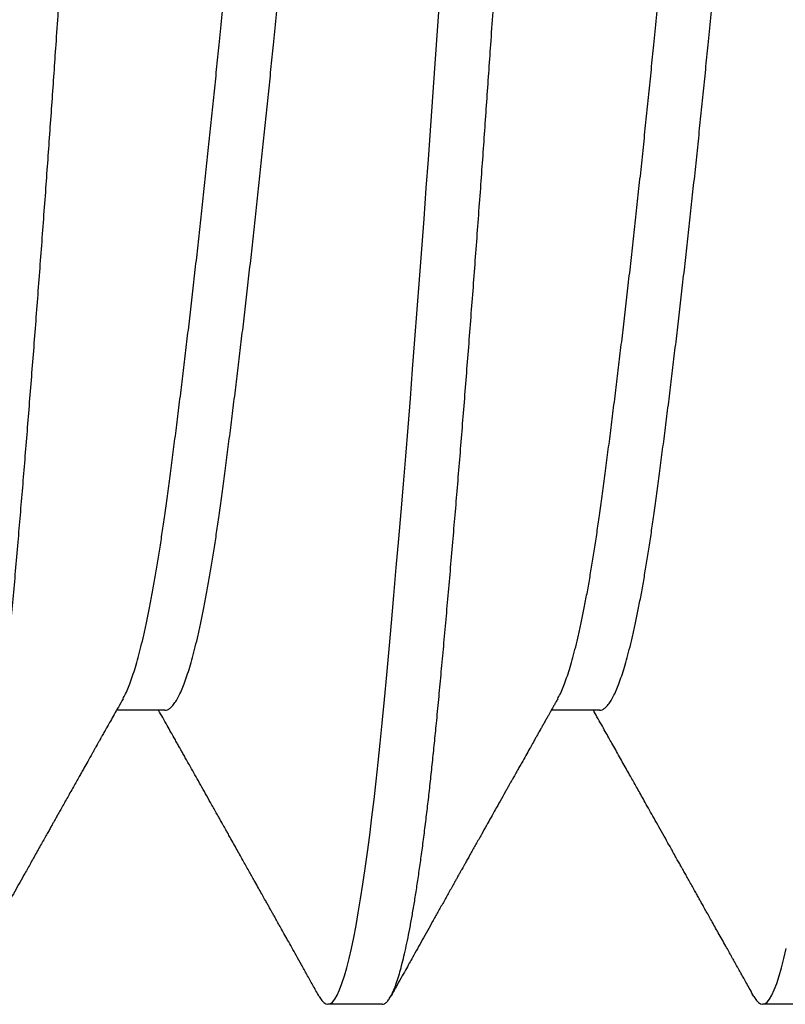
# Model space of a CAD drawing. Units: inches. Extents: x -1857 to 712, y -23 to 1521.
# Drawn here: x -1348 to -1348, y 666 to 666 of the extents above; entities that cross this region are included whole.
import ezdxf

# ---------------------------------------------------------------- set-up
doc = ezdxf.new("R2010")
doc.units = ezdxf.units.IN
doc.header["$LTSCALE"] = 0.5
doc.header["$MEASUREMENT"] = 0
doc.layers.add('CRL - Fastener', color=9, linetype='Continuous')
doc.layers.add('CRL - Main Frame', color=135, linetype='Continuous')
doc.layers.add('CRL - Hardware', color=241, linetype='Continuous', lineweight=25)

# ---------------------------------------------------------------- blocks, each defined once
blk = doc.blocks.new('#632X14FHMS')
for p, q in [((0.152344, -0.047859), (0.15581, -0.047859)), ((0.183594, -0.047859), (0.18706, -0.047859)), ((0.136719, -0.069), (0.140625, -0.069)), ((0.167969, -0.069), (0.171875, -0.069))]:
    blk.add_line(p, q)
at = {"flags": 128}
for points in [[(0.141243, -0.068428), (0.141203, -0.068505), (0.141055, -0.068723), (0.140909, -0.068877), (0.140766, -0.06897), (0.140625, -0.069), (0.140462, -0.068959), (0.140295, -0.068836), (0.140126, -0.068628), (0.139954, -0.068336), (0.139779, -0.067958), (0.139603, -0.067495), (0.139425, -0.066945), (0.13926, -0.066366), (0.139095, -0.065716), (0.138928, -0.064994)], [(0.172494, -0.068428), (0.172453, -0.068505), (0.172305, -0.068723), (0.172159, -0.068877), (0.172016, -0.06897), (0.171875, -0.069), (0.171712, -0.068959), (0.171545, -0.068836), (0.171376, -0.068628), (0.171204, -0.068336), (0.171029, -0.067958), (0.170853, -0.067495), (0.170675, -0.066945), (0.17051, -0.066366), (0.170345, -0.065716), (0.170178, -0.064994), (0.170012, -0.064203), (0.169845, -0.063343), (0.169678, -0.062415), (0.169512, -0.061422), (0.169347, -0.060365), (0.169182, -0.059245), (0.169018, -0.058066), (0.168856, -0.05683), (0.168696, -0.055538), (0.168546, -0.054272), (0.168399, -0.052962), (0.168253, -0.05161), (0.16811, -0.050219), (0.167969, -0.04879), (0.167805, -0.047083), (0.167639, -0.045309), (0.16747, -0.043471), (0.167297, -0.041569), (0.167123, -0.039608), (0.166947, -0.03759), (0.166768, -0.035519), (0.166604, -0.033576), (0.166438, -0.031594), (0.166272, -0.029575), (0.166105, -0.027524), (0.165939, -0.025442), (0.165772, -0.023334), (0.165606, -0.021202), (0.16544, -0.019051), (0.165276, -0.016883), (0.165112, -0.014703), (0.16495, -0.012514), (0.16479, -0.010319), (0.16464, -0.008247), (0.164492, -0.006177), (0.164347, -0.00411), (0.164203, -0.00205), (0.164063, 0), (0.163899, 0.002373)]]:
    blk.add_lwpolyline(points, dxfattribs=at)
for points, knots in [([(0.167969, -0.069), (0.167914, -0.068992), (0.167806, -0.068976), (0.167639, -0.068848), (0.16747, -0.068642), (0.167297, -0.06835), (0.167123, -0.067972), (0.166947, -0.067508), (0.166773, -0.066974), (0.166604, -0.066377), (0.166438, -0.065727), (0.166272, -0.065005), (0.166105, -0.064214), (0.165939, -0.063354), (0.165772, -0.062427), (0.165606, -0.061433), (0.16544, -0.060376), (0.165276, -0.059257), (0.165112, -0.058078), (0.16495, -0.056841), (0.164793, -0.055574), (0.16464, -0.054282), (0.164492, -0.052972), (0.164347, -0.05162), (0.164203, -0.050229), (0.164055, -0.048723), (0.163899, -0.047089), (0.163733, -0.045315), (0.163563, -0.043476), (0.163391, -0.041575), (0.163217, -0.039614), (0.16304, -0.037596), (0.162867, -0.035582), (0.162698, -0.033581), (0.162532, -0.031599), (0.162366, -0.02958), (0.162199, -0.027528), (0.162032, -0.025447), (0.161866, -0.023338), (0.1617, -0.021207), (0.161534, -0.019055), (0.161369, -0.016888), (0.161206, -0.014708), (0.161044, -0.012518), (0.160886, -0.010365), (0.160734, -0.008251), (0.160586, -0.006181), (0.160441, -0.004114), (0.160297, -0.002055), (0.160149, 0.000108), (0.159993, 0.002379), (0.159826, 0.004764), (0.159657, 0.007157), (0.159485, 0.009554), (0.159311, 0.011949), (0.159134, 0.014339), (0.158961, 0.016653), (0.158791, 0.018887), (0.158626, 0.02104), (0.15846, 0.023173), (0.158293, 0.025283), (0.158126, 0.027367), (0.15796, 0.029421), (0.157793, 0.031443), (0.157628, 0.033428), (0.157463, 0.035374), (0.1573, 0.037278), (0.157138, 0.039138), (0.15698, 0.040916), (0.156828, 0.042613), (0.15668, 0.044231), (0.156534, 0.045802), (0.156391, 0.047323), (0.156243, 0.048875), (0.156087, 0.050453), (0.15592, 0.052053), (0.155751, 0.053598), (0.155579, 0.055086), (0.155404, 0.056513), (0.155228, 0.057875), (0.155055, 0.059133), (0.154885, 0.060291), (0.15472, 0.061353), (0.154553, 0.062352), (0.154387, 0.063284), (0.15422, 0.06415), (0.154053, 0.064946), (0.153887, 0.065673), (0.153722, 0.066329), (0.153557, 0.066914), (0.153393, 0.067427), (0.153231, 0.067867), (0.153074, 0.068228), (0.152921, 0.068515), (0.152774, 0.068733), (0.152628, 0.068888), (0.152485, 0.06898), (0.152336, 0.069012), (0.152181, 0.068973), (0.152014, 0.068847), (0.151862, 0.068669), (0.151765, 0.068497), (0.151725, 0.068426)], [0, 0, 0, 0, 0.010519, 0.021105, 0.031751, 0.042453, 0.053202, 0.063994, 0.074822, 0.084772, 0.094742, 0.104725, 0.114716, 0.124711, 0.134703, 0.144687, 0.154657, 0.16461, 0.174538, 0.184438, 0.194303, 0.203569, 0.212796, 0.221981, 0.231119, 0.240207, 0.250726, 0.261311, 0.271958, 0.282659, 0.293409, 0.304201, 0.315028, 0.324979, 0.334948, 0.344931, 0.354923, 0.364917, 0.374909, 0.384893, 0.394864, 0.404816, 0.414745, 0.424644, 0.43451, 0.443776, 0.453003, 0.462187, 0.471325, 0.480413, 0.490932, 0.501518, 0.512165, 0.522866, 0.533615, 0.544407, 0.555235, 0.565185, 0.575155, 0.585138, 0.595129, 0.605124, 0.615116, 0.6251, 0.63507, 0.645023, 0.654951, 0.664851, 0.674716, 0.683982, 0.693209, 0.702394, 0.711532, 0.72062, 0.731139, 0.741725, 0.752371, 0.763072, 0.773822, 0.784614, 0.795441, 0.805392, 0.815361, 0.825344, 0.835336, 0.84533, 0.855322, 0.865306, 0.875277, 0.885229, 0.895158, 0.905057, 0.914923, 0.924189, 0.933416, 0.942601, 0.951739, 0.960826, 0.971345, 0.981931, 0.992578, 1, 1, 1, 1]), ([(0.199219, -0.069), (0.199164, -0.068992), (0.199056, -0.068976), (0.198889, -0.068848), (0.19872, -0.068642), (0.198547, -0.06835), (0.198373, -0.067972), (0.198197, -0.067508), (0.198023, -0.066974), (0.197854, -0.066377), (0.197688, -0.065727), (0.197522, -0.065005), (0.197355, -0.064214), (0.197189, -0.063354), (0.197022, -0.062427), (0.196856, -0.061433), (0.19669, -0.060376), (0.196526, -0.059257), (0.196362, -0.058078), (0.1962, -0.056841), (0.196043, -0.055574), (0.19589, -0.054282), (0.195742, -0.052972), (0.195597, -0.05162), (0.195453, -0.050229), (0.195305, -0.048723), (0.195149, -0.047089), (0.194983, -0.045315), (0.194813, -0.043476), (0.194641, -0.041575), (0.194467, -0.039614), (0.19429, -0.037596), (0.194117, -0.035582), (0.193948, -0.033581), (0.193782, -0.031599), (0.193616, -0.02958), (0.193449, -0.027528), (0.193283, -0.025447), (0.193116, -0.023338), (0.19295, -0.021207), (0.192784, -0.019055), (0.192619, -0.016888), (0.192456, -0.014708), (0.192294, -0.012518), (0.192136, -0.010365), (0.191984, -0.008251), (0.191836, -0.006181), (0.191691, -0.004114), (0.191547, -0.002055), (0.191399, 0.000108), (0.191243, 0.002379), (0.191076, 0.004764), (0.190907, 0.007157), (0.190735, 0.009554), (0.190561, 0.011949), (0.190384, 0.014339), (0.190211, 0.016653), (0.190041, 0.018887), (0.189876, 0.02104), (0.18971, 0.023173), (0.189543, 0.025283), (0.189376, 0.027367), (0.18921, 0.029421), (0.189043, 0.031443), (0.188878, 0.033428), (0.188713, 0.035374), (0.18855, 0.037278), (0.188388, 0.039138), (0.18823, 0.040916), (0.188078, 0.042613), (0.18793, 0.044231), (0.187784, 0.045802), (0.187641, 0.047323), (0.187493, 0.048875), (0.187337, 0.050453), (0.18717, 0.052053), (0.187001, 0.053598), (0.186829, 0.055086), (0.186654, 0.056513), (0.186478, 0.057875), (0.186305, 0.059133), (0.186135, 0.060291), (0.18597, 0.061353), (0.185803, 0.062352), (0.185637, 0.063284), (0.18547, 0.06415), (0.185303, 0.064946), (0.185137, 0.065673), (0.184972, 0.066329), (0.184807, 0.066914), (0.184643, 0.067427), (0.184481, 0.067867), (0.184324, 0.068228), (0.184171, 0.068515), (0.184024, 0.068733), (0.183878, 0.068888), (0.183735, 0.06898), (0.183586, 0.069012), (0.183431, 0.068973), (0.183264, 0.068847), (0.183112, 0.068669), (0.183015, 0.068497), (0.182975, 0.068426)], [0, 0, 0, 0, 0.0105192, 0.0211049, 0.0317515, 0.0424527, 0.0532025, 0.0639943, 0.0748216, 0.0847722, 0.0947418, 0.104725, 0.1147164, 0.1247108, 0.1347027, 0.1446867, 0.1546575, 0.1646098, 0.1745383, 0.1844378, 0.1943032, 0.2035693, 0.2127966, 0.2219812, 0.2311192, 0.2402068, 0.250726, 0.2613118, 0.2719583, 0.2826595, 0.2934093, 0.3042011, 0.3150284, 0.324979, 0.3349486, 0.3449318, 0.3549233, 0.3649176, 0.3749095, 0.3848936, 0.3948644, 0.4048166, 0.4147451, 0.4246446, 0.43451, 0.4437761, 0.4530034, 0.462188, 0.471326, 0.4804136, 0.4909328, 0.5015186, 0.5121651, 0.5228664, 0.5336161, 0.5444079, 0.5552353, 0.5651859, 0.5751554, 0.5851386, 0.5951301, 0.6051244, 0.6151163, 0.6251004, 0.6350712, 0.6450234, 0.6549519, 0.6648514, 0.6747169, 0.6839829, 0.6932102, 0.7023948, 0.7115328, 0.7206205, 0.7311396, 0.7417254, 0.7523719, 0.7630732, 0.7738229, 0.7846148, 0.7954421, 0.8053927, 0.8153622, 0.8253454, 0.8353369, 0.8453313, 0.8553232, 0.8653072, 0.875278, 0.8852303, 0.8951587, 0.9050582, 0.9149237, 0.9241898, 0.9334171, 0.9426016, 0.9517396, 0.9608273, 0.9713465, 0.9819322, 0.9925787, 1, 1, 1, 1]), ([(0.155344, -0.047023), (0.155315, -0.046974), (0.155218, -0.046809), (0.155054, -0.046452), (0.154852, -0.045958), (0.154653, -0.045397), (0.154453, -0.044768), (0.154253, -0.044069), (0.154053, -0.043303), (0.153854, -0.042471), (0.153656, -0.041575), (0.153459, -0.040619), (0.153264, -0.039603), (0.153072, -0.038539), (0.152884, -0.03743), (0.152701, -0.03628), (0.15252, -0.035087), (0.152339, -0.033816), (0.152153, -0.032461), (0.151958, -0.031012), (0.151759, -0.029503), (0.151556, -0.027936), (0.151351, -0.026314), (0.151147, -0.024673), (0.150946, -0.02302), (0.150747, -0.021361), (0.150547, -0.019667), (0.150347, -0.017942), (0.150147, -0.016189), (0.149948, -0.014413), (0.149749, -0.012618), (0.149552, -0.010809), (0.149357, -0.008988), (0.149166, -0.007173), (0.148978, -0.005366), (0.148794, -0.003572), (0.148614, -0.001783), (0.148433, 0.000048), (0.148247, 0.001927), (0.148051, 0.003859), (0.147853, 0.005797), (0.14765, 0.007736), (0.147445, 0.009672), (0.147241, 0.011561), (0.14704, 0.013401), (0.146841, 0.015188), (0.146641, 0.016955), (0.146441, 0.018696), (0.146241, 0.020408), (0.146041, 0.022088), (0.145843, 0.02373), (0.145646, 0.025333), (0.145451, 0.026892), (0.14526, 0.028396), (0.145072, 0.029842), (0.144888, 0.031229), (0.144708, 0.032565), (0.144527, 0.033883), (0.144341, 0.035185), (0.144145, 0.036469), (0.143946, 0.037701), (0.143744, 0.038876), (0.143539, 0.039992), (0.143335, 0.041023), (0.143133, 0.041973), (0.142934, 0.042841), (0.142735, 0.043645), (0.142535, 0.044382), (0.142335, 0.045051), (0.142135, 0.04565), (0.141937, 0.046178), (0.14174, 0.046635), (0.141545, 0.047019), (0.141353, 0.04733), (0.141165, 0.047569), (0.140982, 0.047736), (0.140801, 0.04784), (0.140684, 0.047852), (0.140625, 0.047859)], [0, 0, 0, 0, 0.005841, 0.019813, 0.033026, 0.046269, 0.05953, 0.0728, 0.086067, 0.099321, 0.112553, 0.125751, 0.138906, 0.152008, 0.164814, 0.177551, 0.19021, 0.202783, 0.216364, 0.230045, 0.243815, 0.257664, 0.27158, 0.285552, 0.298765, 0.312008, 0.325269, 0.338539, 0.351806, 0.36506, 0.378292, 0.39149, 0.404645, 0.417747, 0.430553, 0.44329, 0.455949, 0.468522, 0.482103, 0.495784, 0.509554, 0.523403, 0.537319, 0.55129, 0.564504, 0.577747, 0.591008, 0.604278, 0.617545, 0.630799, 0.644031, 0.657229, 0.670384, 0.683486, 0.696292, 0.709029, 0.721688, 0.734261, 0.747842, 0.761523, 0.775293, 0.789142, 0.803058, 0.81703, 0.830243, 0.843486, 0.856747, 0.870017, 0.883284, 0.896538, 0.90977, 0.922968, 0.936123, 0.949225, 0.962031, 0.974768, 0.987427, 1, 1, 1, 1]), ([(0.186594, -0.047023), (0.186565, -0.046974), (0.186468, -0.046809), (0.186304, -0.046452), (0.186102, -0.045958), (0.185903, -0.045397), (0.185703, -0.044768), (0.185503, -0.044069), (0.185303, -0.043303), (0.185104, -0.042471), (0.184906, -0.041575), (0.184709, -0.040619), (0.184514, -0.039603), (0.184322, -0.038539), (0.184134, -0.03743), (0.183951, -0.03628), (0.18377, -0.035087), (0.183589, -0.033816), (0.183403, -0.032461), (0.183208, -0.031012), (0.183009, -0.029503), (0.182806, -0.027936), (0.182601, -0.026314), (0.182397, -0.024673), (0.182196, -0.02302), (0.181997, -0.021361), (0.181797, -0.019667), (0.181597, -0.017942), (0.181397, -0.016189), (0.181198, -0.014413), (0.180999, -0.012618), (0.180802, -0.010809), (0.180607, -0.008988), (0.180416, -0.007173), (0.180228, -0.005366), (0.180044, -0.003572), (0.179864, -0.001783), (0.179683, 0.000048), (0.179497, 0.001927), (0.179301, 0.003859), (0.179103, 0.005797), (0.1789, 0.007736), (0.178695, 0.009672), (0.178491, 0.011561), (0.17829, 0.013401), (0.178091, 0.015188), (0.177891, 0.016955), (0.177691, 0.018696), (0.177491, 0.020408), (0.177291, 0.022088), (0.177093, 0.02373), (0.176896, 0.025333), (0.176701, 0.026892), (0.17651, 0.028396), (0.176322, 0.029842), (0.176138, 0.031229), (0.175958, 0.032565), (0.175777, 0.033883), (0.175591, 0.035185), (0.175395, 0.036469), (0.175196, 0.037701), (0.174994, 0.038876), (0.174789, 0.039992), (0.174585, 0.041023), (0.174383, 0.041973), (0.174184, 0.042841), (0.173985, 0.043645), (0.173785, 0.044382), (0.173585, 0.045051), (0.173385, 0.04565), (0.173187, 0.046178), (0.17299, 0.046635), (0.172795, 0.047019), (0.172603, 0.04733), (0.172415, 0.047569), (0.172232, 0.047736), (0.172051, 0.04784), (0.171934, 0.047852), (0.171875, 0.047859)], [0, 0, 0, 0, 0.0058431, 0.0198149, 0.0330288, 0.0462715, 0.0595327, 0.0728021, 0.0860692, 0.0993237, 0.1125551, 0.1257532, 0.1389081, 0.1520096, 0.1648162, 0.1775532, 0.1902122, 0.202785, 0.2163659, 0.2300466, 0.2438167, 0.2576654, 0.2715815, 0.2855533, 0.2987671, 0.3120098, 0.3252711, 0.3385405, 0.3518076, 0.365062, 0.3782934, 0.3914916, 0.4046464, 0.417748, 0.4305545, 0.4432916, 0.4559506, 0.4685233, 0.4821042, 0.4957849, 0.5095551, 0.5234038, 0.5373198, 0.5512916, 0.5645055, 0.5777482, 0.5910094, 0.6042788, 0.6175459, 0.6308004, 0.6440318, 0.6572299, 0.6703847, 0.6834863, 0.6962929, 0.7090299, 0.7216889, 0.7342617, 0.7478425, 0.7615233, 0.7752934, 0.7891421, 0.8030582, 0.81703, 0.8302438, 0.8434865, 0.8567478, 0.8700171, 0.8832843, 0.8965387, 0.9097701, 0.9229683, 0.9361231, 0.9492247, 0.9620312, 0.9747682, 0.9874272, 1, 1, 1, 1]), ([(0.152344, -0.047859), (0.15228, -0.047851), (0.152153, -0.047836), (0.151958, -0.047715), (0.151759, -0.04752), (0.151556, -0.047243), (0.151351, -0.046885), (0.151147, -0.046455), (0.150946, -0.045957), (0.150747, -0.045398), (0.150547, -0.044768), (0.150347, -0.044069), (0.150147, -0.043303), (0.149948, -0.042471), (0.149749, -0.041575), (0.149552, -0.040619), (0.149357, -0.039603), (0.149166, -0.038539), (0.148978, -0.03743), (0.148794, -0.03628), (0.148614, -0.035087), (0.148433, -0.033816), (0.148247, -0.032461), (0.148051, -0.031012), (0.147853, -0.029503), (0.14765, -0.027936), (0.147445, -0.026314), (0.147241, -0.024673), (0.14704, -0.02302), (0.146841, -0.021361), (0.146641, -0.019667), (0.146441, -0.017942), (0.146241, -0.016189), (0.146041, -0.014413), (0.145843, -0.012618), (0.145646, -0.010809), (0.145451, -0.008988), (0.14526, -0.007173), (0.145072, -0.005366), (0.144888, -0.003572), (0.144708, -0.001783), (0.144527, 0.000048), (0.144341, 0.001927), (0.144145, 0.003859), (0.143946, 0.005797), (0.143744, 0.007736), (0.143539, 0.009672), (0.143335, 0.011561), (0.143133, 0.013401), (0.142934, 0.015188), (0.142735, 0.016955), (0.142535, 0.018696), (0.142335, 0.020408), (0.142135, 0.022088), (0.141937, 0.02373), (0.14174, 0.025333), (0.141545, 0.026892), (0.141353, 0.028396), (0.141165, 0.029842), (0.140982, 0.031229), (0.140801, 0.032565), (0.14062, 0.033883), (0.140434, 0.035185), (0.140239, 0.036469), (0.14004, 0.037701), (0.139838, 0.038876), (0.139632, 0.039992), (0.139429, 0.041023), (0.139227, 0.041973), (0.139028, 0.042841), (0.138828, 0.043645), (0.138628, 0.044382), (0.138428, 0.045051), (0.138229, 0.045649), (0.138031, 0.046179), (0.137834, 0.04663), (0.137699, 0.046912), (0.137629, 0.047023), (0.137625, 0.04703)], [0, 0, 0, 0, 0.0135809, 0.0272615, 0.0410316, 0.0548803, 0.0687963, 0.0827681, 0.0959819, 0.1092246, 0.1224858, 0.1357551, 0.1490222, 0.1622766, 0.175508, 0.1887061, 0.2018609, 0.2149624, 0.227769, 0.240506, 0.2531649, 0.2657377, 0.2793185, 0.2929992, 0.3067693, 0.320618, 0.334534, 0.3485058, 0.3617196, 0.3749623, 0.3882235, 0.4014928, 0.4147599, 0.4280143, 0.4412457, 0.4544438, 0.4675986, 0.4807001, 0.4935066, 0.5062436, 0.5189026, 0.5314753, 0.5450562, 0.5587369, 0.572507, 0.5863556, 0.6002717, 0.6142434, 0.6274572, 0.6406999, 0.6539611, 0.6672305, 0.6804976, 0.693752, 0.7069834, 0.7201815, 0.7333362, 0.7464378, 0.7592443, 0.7719813, 0.7846403, 0.797213, 0.8107938, 0.8244745, 0.8382446, 0.8520933, 0.8660093, 0.8799811, 0.8931949, 0.9064376, 0.9196988, 0.9329681, 0.9462352, 0.9594896, 0.972721, 0.9859191, 0.9990739, 1, 1, 1, 1]), ([(0.183594, -0.047859), (0.18353, -0.047851), (0.183403, -0.047836), (0.183208, -0.047715), (0.183009, -0.04752), (0.182806, -0.047243), (0.182601, -0.046885), (0.182397, -0.046455), (0.182196, -0.045957), (0.181997, -0.045398), (0.181797, -0.044768), (0.181597, -0.044069), (0.181397, -0.043303), (0.181198, -0.042471), (0.180999, -0.041575), (0.180802, -0.040619), (0.180607, -0.039603), (0.180416, -0.038539), (0.180228, -0.03743), (0.180044, -0.03628), (0.179864, -0.035087), (0.179683, -0.033816), (0.179497, -0.032461), (0.179301, -0.031012), (0.179103, -0.029503), (0.1789, -0.027936), (0.178695, -0.026314), (0.178491, -0.024673), (0.17829, -0.02302), (0.178091, -0.021361), (0.177891, -0.019667), (0.177691, -0.017942), (0.177491, -0.016189), (0.177291, -0.014413), (0.177093, -0.012618), (0.176896, -0.010809), (0.176701, -0.008988), (0.17651, -0.007173), (0.176322, -0.005366), (0.176138, -0.003572), (0.175958, -0.001783), (0.175777, 0.000048), (0.175591, 0.001927), (0.175395, 0.003859), (0.175196, 0.005797), (0.174994, 0.007736), (0.174789, 0.009672), (0.174585, 0.011561), (0.174383, 0.013401), (0.174184, 0.015188), (0.173985, 0.016955), (0.173785, 0.018696), (0.173585, 0.020408), (0.173385, 0.022088), (0.173187, 0.02373), (0.17299, 0.025333), (0.172795, 0.026892), (0.172603, 0.028396), (0.172415, 0.029842), (0.172232, 0.031229), (0.172051, 0.032565), (0.17187, 0.033883), (0.171684, 0.035185), (0.171489, 0.036469), (0.17129, 0.037701), (0.171088, 0.038876), (0.170882, 0.039992), (0.170679, 0.041023), (0.170477, 0.041973), (0.170278, 0.042841), (0.170078, 0.043645), (0.169878, 0.044382), (0.169678, 0.045051), (0.169479, 0.045649), (0.169281, 0.046179), (0.169084, 0.04663), (0.168949, 0.046912), (0.168879, 0.047023), (0.168875, 0.04703)], [0, 0, 0, 0, 0.013581, 0.027261, 0.041032, 0.05488, 0.068796, 0.082768, 0.095982, 0.109224, 0.122486, 0.135755, 0.149022, 0.162276, 0.175508, 0.188706, 0.201861, 0.214962, 0.227769, 0.240506, 0.253165, 0.265737, 0.279318, 0.292999, 0.306769, 0.320618, 0.334534, 0.348505, 0.361719, 0.374962, 0.388223, 0.401492, 0.414759, 0.428014, 0.441245, 0.454443, 0.467598, 0.4807, 0.493506, 0.506243, 0.518902, 0.531475, 0.545056, 0.558736, 0.572506, 0.586355, 0.600271, 0.614243, 0.627456, 0.640699, 0.65396, 0.66723, 0.680497, 0.693751, 0.706983, 0.720181, 0.733335, 0.746437, 0.759243, 0.77198, 0.784639, 0.797212, 0.810793, 0.824474, 0.838244, 0.852092, 0.866008, 0.87998, 0.893194, 0.906436, 0.919698, 0.932967, 0.946234, 0.959488, 0.97272, 0.985918, 0.999073, 1, 1, 1, 1]), ([(0.155344, -0.047032), (0.155393, -0.047119), (0.155483, -0.04728), (0.155608, -0.0475), (0.155713, -0.047687), (0.155796, -0.047835), (0.15586, -0.047948), (0.155912, -0.04804), (0.155962, -0.048129), (0.156018, -0.048228), (0.15608, -0.048338), (0.156169, -0.048496), (0.156284, -0.048701), (0.15642, -0.048942), (0.156561, -0.049192), (0.1567, -0.049439), (0.156836, -0.049681), (0.156966, -0.049912), (0.157123, -0.050191), (0.157326, -0.050551), (0.157581, -0.051004), (0.157826, -0.05144), (0.158041, -0.051821), (0.158202, -0.052109), (0.158339, -0.052352), (0.15845, -0.05255), (0.158536, -0.052702), (0.158605, -0.052825), (0.158674, -0.052948), (0.158758, -0.053098), (0.158865, -0.053288), (0.158988, -0.053507), (0.159196, -0.053878), (0.159478, -0.054379), (0.159816, -0.054981), (0.160144, -0.055566), (0.160477, -0.056159), (0.16084, -0.056805), (0.161155, -0.057368), (0.161415, -0.057831), (0.161604, -0.058167), (0.16178, -0.058482), (0.161935, -0.058758), (0.162063, -0.058987), (0.162166, -0.059171), (0.162243, -0.059307), (0.162302, -0.059412), (0.162358, -0.059514), (0.16243, -0.059641), (0.162522, -0.059806), (0.162636, -0.060009), (0.162853, -0.060397), (0.163165, -0.060953), (0.163562, -0.061663), (0.163953, -0.06236), (0.164458, -0.063262), (0.165067, -0.064352), (0.165627, -0.065353), (0.166031, -0.066075), (0.166305, -0.066565), (0.166619, -0.067125), (0.166971, -0.067757), (0.16722, -0.068201), (0.16735, -0.068435)], [0, 0, 0, 0, 0.012189, 0.02252, 0.030991, 0.038319, 0.043277, 0.046971, 0.051129, 0.055772, 0.0609, 0.066512, 0.07804, 0.089621, 0.100284, 0.113123, 0.124312, 0.134239, 0.145526, 0.163454, 0.184674, 0.209188, 0.224585, 0.238112, 0.249505, 0.258765, 0.265814, 0.2708, 0.27601, 0.283047, 0.291911, 0.302579, 0.313804, 0.343898, 0.372854, 0.398238, 0.425835, 0.45603, 0.488826, 0.50465, 0.520956, 0.535958, 0.548823, 0.559552, 0.568144, 0.574598, 0.578642, 0.582854, 0.588814, 0.596521, 0.605975, 0.617178, 0.650841, 0.684014, 0.716584, 0.748549, 0.810386, 0.869197, 0.888761, 0.911621, 0.93778, 0.96724, 1, 1, 1, 1]), ([(0.186594, -0.047032), (0.186706, -0.047231), (0.186918, -0.047607), (0.187218, -0.04814), (0.187484, -0.048611), (0.187714, -0.04902), (0.18791, -0.049367), (0.18806, -0.049635), (0.188172, -0.049833), (0.188255, -0.04998), (0.188319, -0.050094), (0.188375, -0.050193), (0.188429, -0.05029), (0.188499, -0.050414), (0.188588, -0.050572), (0.188694, -0.050761), (0.188876, -0.051083), (0.189113, -0.051505), (0.189366, -0.051955), (0.189572, -0.052322), (0.189752, -0.052642), (0.189949, -0.052993), (0.190169, -0.053384), (0.190398, -0.053791), (0.19063, -0.054204), (0.19085, -0.054597), (0.191057, -0.054965), (0.191235, -0.055282), (0.191383, -0.055546), (0.191512, -0.055775), (0.191634, -0.055993), (0.191768, -0.056232), (0.191922, -0.056506), (0.192098, -0.05682), (0.192298, -0.057177), (0.19252, -0.057572), (0.192753, -0.057988), (0.192988, -0.058406), (0.193215, -0.058811), (0.193433, -0.059201), (0.193698, -0.059674), (0.194011, -0.060231), (0.194377, -0.060885), (0.194675, -0.061419), (0.194909, -0.061835), (0.195065, -0.062115), (0.195202, -0.062358), (0.195301, -0.062536), (0.195365, -0.06265), (0.195412, -0.062735), (0.19547, -0.062838), (0.195556, -0.062992), (0.195674, -0.063202), (0.195824, -0.06347), (0.196006, -0.063795), (0.19622, -0.064177), (0.196466, -0.064617), (0.196743, -0.065113), (0.197053, -0.065667), (0.197395, -0.066278), (0.197768, -0.066946), (0.198174, -0.067671), (0.198455, -0.068174), (0.1986, -0.068435)], [0, 0, 0, 0, 0.027847, 0.052791, 0.074828, 0.093958, 0.110178, 0.123486, 0.131557, 0.137988, 0.144087, 0.147574, 0.151838, 0.157656, 0.16503, 0.173959, 0.184124, 0.210295, 0.233083, 0.247291, 0.2617, 0.278064, 0.296382, 0.316657, 0.335047, 0.354366, 0.371719, 0.386566, 0.398905, 0.408735, 0.418581, 0.429547, 0.442175, 0.45697, 0.473566, 0.492245, 0.512354, 0.531927, 0.55083, 0.569063, 0.586625, 0.617087, 0.64714, 0.678239, 0.691809, 0.705541, 0.71735, 0.725935, 0.730482, 0.733282, 0.737794, 0.744972, 0.754815, 0.767325, 0.782502, 0.800346, 0.820858, 0.844038, 0.869888, 0.898408, 0.929599, 0.963463, 1, 1, 1, 1]), ([(0.141243, -0.068435), (0.141335, -0.068271), (0.141508, -0.067961), (0.141751, -0.067527), (0.141961, -0.06715), (0.14214, -0.066831), (0.142286, -0.06657), (0.142399, -0.066367), (0.14248, -0.066222), (0.142538, -0.066118), (0.142592, -0.066022), (0.142659, -0.065902), (0.142749, -0.065742), (0.142862, -0.06554), (0.143016, -0.065263), (0.143218, -0.064902), (0.143467, -0.064458), (0.14373, -0.063989), (0.143989, -0.063525), (0.144232, -0.063091), (0.144456, -0.062691), (0.144661, -0.062324), (0.144847, -0.061992), (0.145015, -0.061693), (0.145173, -0.061411), (0.145336, -0.061119), (0.145517, -0.060796), (0.145713, -0.060447), (0.14591, -0.060094), (0.146096, -0.059762), (0.14626, -0.05947), (0.146404, -0.059214), (0.146547, -0.058958), (0.14671, -0.058668), (0.146907, -0.058316), (0.147179, -0.05783), (0.14751, -0.05724), (0.147883, -0.056576), (0.14824, -0.055939), (0.148579, -0.055334), (0.148894, -0.054774), (0.14918, -0.054265), (0.149435, -0.05381), (0.149671, -0.05339), (0.149896, -0.05299), (0.150126, -0.05258), (0.150372, -0.052144), (0.150634, -0.051677), (0.150906, -0.051195), (0.151179, -0.050709), (0.151435, -0.050254), (0.151683, -0.049812), (0.151934, -0.049367), (0.152217, -0.048865), (0.152504, -0.048356), (0.152696, -0.048014), (0.152784, -0.047859)], [0, 0, 0, 0, 0.0239226, 0.0450307, 0.063325, 0.0788059, 0.0914742, 0.1013302, 0.108374, 0.1126062, 0.1165356, 0.1223115, 0.130104, 0.1399128, 0.1517379, 0.1703888, 0.1925359, 0.2164852, 0.2387524, 0.2601633, 0.2796136, 0.2971041, 0.3136693, 0.3279855, 0.3407154, 0.3547613, 0.3704634, 0.3878213, 0.4056941, 0.4218811, 0.4362457, 0.4481577, 0.4593322, 0.4734437, 0.4905516, 0.5106552, 0.5442571, 0.5765554, 0.6074889, 0.6370583, 0.6647653, 0.6892958, 0.7111536, 0.7311474, 0.7506099, 0.7694838, 0.7909597, 0.814218, 0.8376711, 0.8612787, 0.8850402, 0.9041355, 0.9256951, 0.9500852, 0.977304, 1, 1, 1, 1]), ([(0.172493, -0.068435), (0.172646, -0.068162), (0.17294, -0.067636), (0.173366, -0.066874), (0.17376, -0.066169), (0.174122, -0.065521), (0.174452, -0.064932), (0.174748, -0.064403), (0.175012, -0.063931), (0.175245, -0.063514), (0.175455, -0.063138), (0.175639, -0.06281), (0.175793, -0.062536), (0.175906, -0.062333), (0.175988, -0.062186), (0.176056, -0.062065), (0.176144, -0.061909), (0.176263, -0.061695), (0.176429, -0.0614), (0.176628, -0.061045), (0.176862, -0.060627), (0.177155, -0.060103), (0.177512, -0.059465), (0.177939, -0.058705), (0.178405, -0.057874), (0.178783, -0.057199), (0.179051, -0.056721), (0.179186, -0.05648), (0.179294, -0.056289), (0.179373, -0.056147), (0.179437, -0.056033), (0.179502, -0.055918), (0.179595, -0.055751), (0.179727, -0.055517), (0.1799, -0.055209), (0.180095, -0.054862), (0.180351, -0.054406), (0.180655, -0.053865), (0.181002, -0.053246), (0.181336, -0.052651), (0.181626, -0.052136), (0.181869, -0.051704), (0.182065, -0.051355), (0.182215, -0.051089), (0.182323, -0.050898), (0.182393, -0.050773), (0.182458, -0.050658), (0.182526, -0.050536), (0.182619, -0.05037), (0.182754, -0.050131), (0.182938, -0.049803), (0.183166, -0.049399), (0.183438, -0.048917), (0.183732, -0.048395), (0.183936, -0.048034), (0.184034, -0.047859)], [0, 0, 0, 0, 0.039723, 0.076698, 0.110927, 0.14241, 0.171148, 0.196703, 0.219613, 0.239878, 0.257499, 0.274315, 0.287717, 0.297423, 0.303946, 0.309049, 0.315138, 0.326706, 0.340139, 0.358191, 0.378482, 0.40101, 0.434532, 0.471497, 0.51188, 0.555679, 0.569852, 0.581583, 0.590852, 0.59766, 0.602242, 0.607541, 0.614443, 0.626551, 0.64169, 0.659397, 0.677181, 0.708208, 0.7383, 0.767456, 0.794893, 0.813491, 0.830468, 0.845793, 0.852325, 0.858379, 0.863955, 0.869188, 0.876073, 0.88822, 0.904138, 0.923825, 0.94728, 0.9745, 1, 1, 1, 1])]:
    blk.add_open_spline(points, degree=3, knots=knots)
blk = doc.blocks.new('S85-HING_B')
at = {"layer": 'CRL - Fastener', "xscale": -1}
blk.add_blockref('#632X14FHMS', (-0.423436, 0.58166), dxfattribs=at)
blk = doc.blocks.new('S85 - IL - H - H - t')
at = {"layer": 'CRL - Hardware'}
blk.add_blockref('S85-HING_B', (37.007033, -2.886702), dxfattribs=at)

msp = doc.modelspace()

# ---------------------------------------------------------------- block references
at = {"layer": 'CRL - Main Frame'}
msp.add_blockref('S85 - IL - H - H - t', (-1384.17229, 668.3076), dxfattribs=at)

doc.saveas('drawing.dxf')
